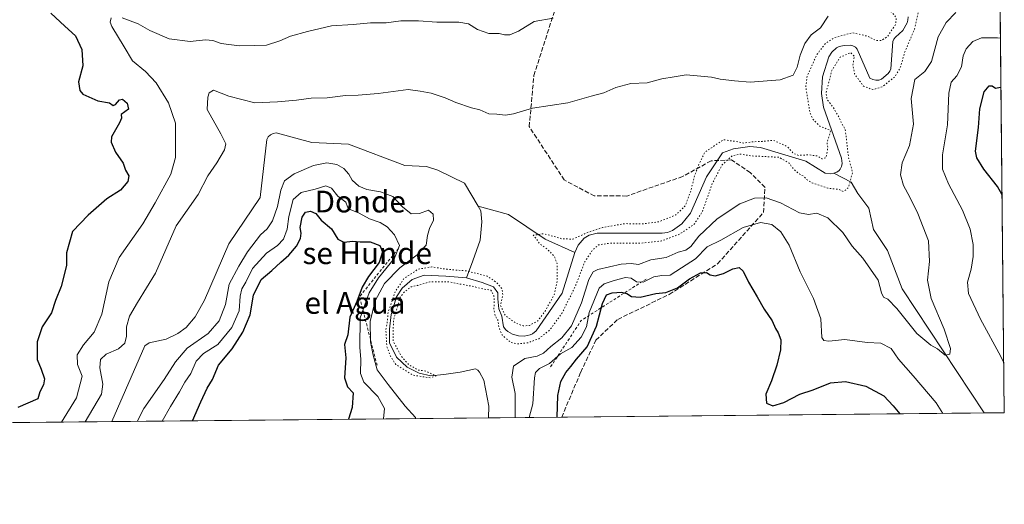
# Model space of a CAD drawing. Units: metres. Extents: x 566381 to 569826, y 4742626 to 4744979.
# Drawn here: x 569447 to 569809, y 4742632 to 4742810 of the extents above; entities that cross this region are included whole.
import ezdxf
from ezdxf.enums import TextEntityAlignment as Align

# ---------------------------------------------------------------- set-up
doc = ezdxf.new("R2010")
doc.units = ezdxf.units.M
doc.header["$MEASUREMENT"] = 0
for name, pattern in [('DGN Style 2', [1.6480167562047852, 0.988810053722871, -0.6592067024819142]), ('DGN Style 3', [2.307223458686699, 1.648016756204785, -0.6592067024819142]), ('DGN Style 5', [1.1536117293433497, 0.4944050268614355, -0.6592067024819142])]:
    doc.linetypes.add(name, pattern=pattern)
for name, color, linetype, lineweight in [('Arbolado forestal CxS', 92, 'Continuous', 0), ('Comarca CxS', 21, 'Continuous', 0), ('Comunidad Autónoma CxS', 142, 'Continuous', 0), ('Corriente natural lineal', 142, 'Continuous', 13), ('Curva de nivel maestra', 30, 'Continuous', 30), ('Curva de nivel normal', 30, 'Continuous', 0), ('Curva de nivel normal depresión', 30, 'DGN Style 5', 0), ('Escarpado lineal', 30, 'DGN Style 2', 0), ('Espacio natural protegido CxS', 121, 'Continuous', 0), ('Municipio CxS', 4, 'Continuous', 0), ('Provincia CxS', 1, 'Continuous', 0), ('Senda', 7, 'DGN Style 3', 0), ('Texto cartográfico', 7, 'Continuous', 0)]:
    doc.layers.add(name, color=color, linetype=linetype, lineweight=lineweight)
doc.styles.add('Style-Arial', font='txt')

# ---------------------------------------------------------------- blocks, each defined once
blk = doc.blocks.new('*U10')
at = {"layer": 'Arbolado forestal CxS', "color": 92, "linetype": 'Continuous', "lineweight": 0}
blk.add_polyline3d([(569806.6290999996, 4742903.432, 844.1540999999999), (569809.04, 4742665.890000001, 843.325800000006), (569153.3602999998, 4742659.411, 850.8806000000042)], dxfattribs=at)

msp = doc.modelspace()

# ---------------------------------------------------------------- linework, layer by layer
at = {"layer": 'Arbolado forestal CxS', "color": 92, "linetype": 'Continuous', "lineweight": 0, "extrusion": (3.538808339744862e-05, -0.00348658339550555, 0.9999939212234792), "elevation": -15672.21501906548, "flags": 128}
msp.add_lwpolyline([(569806.598770029, 4742877.617338636), (569809.0097993399, 4742640.073994812)], dxfattribs=at)
at = {"layer": 'Arbolado forestal CxS', "color": 92, "linetype": 'Continuous', "lineweight": 0, "extrusion": (0.04004808263590463, 0.0003957300584289576, 0.9991976753750526), "elevation": 25520.51160912303, "flags": 128}
msp.add_lwpolyline([(4736804.145244172, -615786.4673700264), (4736804.145244172, -615458.9770421395)], dxfattribs=at)
at = {"layer": 'Arbolado forestal CxS', "color": 92, "linetype": 'Continuous', "lineweight": 0, "extrusion": (0.01400162542019136, 0.0001383616511822598, 0.9999019628651832), "elevation": 9467.538754231045, "flags": 128}
msp.add_lwpolyline([(569551.6588340548, 4742662.749552346), (569413.0170406837, 4742661.379652334)], dxfattribs=at)
at = {"layer": 'Arbolado forestal CxS', "color": 92, "linetype": 'Continuous', "lineweight": 0, "extrusion": (-0.470361877913052, -0.004648569911408913, 0.8824613841998336), "elevation": -289236.1801922153, "flags": 128}
msp.add_lwpolyline([(-4736803.164335002, 544426.4021782367), (-4736803.164335002, 544395.9007706009)], dxfattribs=at)
at = {"layer": 'Arbolado forestal CxS', "color": 92, "linetype": 'Continuous', "lineweight": 0, "extrusion": (0.05225951499715323, 0.0005163727906102415, 0.9986334044339812), "elevation": 33067.42124500895, "flags": 128}
msp.add_lwpolyline([(4736804.416533313, -615746.7352775867), (4736804.416533313, -615591.0640496055)], dxfattribs=at)
at = {"layer": 'Arbolado forestal CxS', "color": 92, "linetype": 'Continuous', "lineweight": 0, "extrusion": (-0.1701823525225201, -0.001682696830405405, 0.9854111504449692), "elevation": -104120.8891297957, "flags": 128}
msp.add_lwpolyline([(-4736800.299493862, 607819.5131741985), (-4736800.299493862, 607811.9281521137)], dxfattribs=at)
at = {"layer": 'Comarca CxS', "color": 21, "linetype": 'Continuous', "lineweight": 0}
msp.add_3dface([(569809.0400005295, 4742665.889982532), (566403.6500005051, 4742632.239982532), (566381.3100005045, 4744945.689982507), (569785.5600005289, 4744979.309982508)], dxfattribs=at)
at = {"layer": 'Comunidad Autónoma CxS', "color": 142, "linetype": 'Continuous', "lineweight": 0}
msp.add_3dface([(569809.0400005295, 4742665.889982532), (566403.6500005051, 4742632.239982532), (566381.3100005045, 4744945.689982507), (569785.5600005289, 4744979.309982508)], dxfattribs=at)
at = {"layer": 'Corriente natural lineal', "color": 142, "linetype": 'Continuous', "lineweight": 13}
for points in [[(569746.3300999999, 4742753.970100001, 834.1362999999984), (569747.3601000002, 4742754.370100001, 834.1008000000003), (569748.2301000003, 4742755.0101, 834.2369999999937), (569748.6700999998, 4742755.540100001, 834.3366999999998), (569749.1401000004, 4742756.5101, 834.4781999999979), (569749.3400999998, 4742757.520099999, 834.591499999995), (569749.1401000004, 4742759.5701, 834.6937999999938), (569742.5401, 4742778.340100001, 834.0868000000046), (569741.7301000003, 4742783.3101, 834.5966000000044), (569742.0601000004, 4742789.390100001, 834.4470000000001), (569744.5000999998, 4742796.7501, 834.6981999999989), (569745.6001000004, 4742798.450099999, 835.0335000000051), (569747.2901, 4742800.050100001, 835.2639999999956), (569748.2001, 4742800.530099999, 835.3571999999986), (569750.0701000001, 4742801.0101, 835.4480999999942), (569752.2600999996, 4742801.050100001, 835.3901999999945), (569753.2901, 4742800.8101, 835.2847000000039), (569754.2200999996, 4742800.3301, 835.1278000000021), (569754.9301000005, 4742799.640100001, 834.9391999999935), (569759.6001000004, 4742788.890100001, 834.246499999994), (569760.5900999998, 4742788.4001, 834.1540999999997), (569761.7200999996, 4742788.190099999, 834.0124000000069), (569762.8601000002, 4742788.2501, 833.9625999999989), (569763.8400999998, 4742788.600099999, 834.0997000000062), (569766.3000999996, 4742790.630100001, 834.2225999999937), (569766.8800999997, 4742791.4801, 834.1616000000067), (569767.2500999998, 4742792.420100001, 834.0503000000026), (569767.9700999996, 4742802.4101, 834.9983999999968), (569768.3201000001, 4742803.290100001, 835.0200000000042), (569768.9700999996, 4742804.020099999, 834.9804000000004), (569771.7401000002, 4742806.5101, 834.5500999999931), (569773.2500999998, 4742809.3101, 834.4615000000049), (569773.5601000004, 4742810.2501, 834.5090999999958), (569773.6601, 4742811.470100001, 834.5089000000008)], [(569480.5719, 4742662.644300001, 837.764599999995), (569492.6501000002, 4742690.5701, 837.2302000000054), (569494.2701000003, 4742691.5701, 837.0390999999945), (569500.4901000002, 4742692.950099999, 836.4219000000013), (569504.7801000001, 4742695.0801, 836.600099999996), (569507.9001000002, 4742697.3101, 836.4486999999937), (569511.2200999996, 4742701.170100001, 836.5268000000069), (569514.6501000002, 4742707.2501, 836.403999999995), (569523.6300999997, 4742727.9801, 836.3264000000055), (569535.1601, 4742745.0001, 836.3273000000045), (569537.6201, 4742766.4301, 836.137600000002), (569538.0900999998, 4742767.3301, 836.1851000000024), (569538.8901000004, 4742768.050100001, 836.3291000000027), (569539.9001000002, 4742768.540100001, 836.4544000000024), (569540.9700999996, 4742768.790100001, 836.5249000000041), (569554.1201, 4742765.2301, 836.0445000000037), (569567.6201, 4742764.690099999, 836.0656000000017), (569588.3501000004, 4742756.840100001, 835.7819000000018), (569596.3501000004, 4742756.5101, 835.8717999999935), (569600.5800999999, 4742755.120100001, 836.0166999999929), (569610.3000999996, 4742750.380100001, 835.6374000000069), (569615.3201000001, 4742741.860099999, 835.7014000000055)], [(569650.9001000002, 4742724.880100001, 834.8503999999957), (569652.2200999996, 4742727.540100001, 834.9572000000044), (569654.3901000004, 4742730.100099999, 835.0831999999937), (569656.2001, 4742731.2501, 835.1205000000047), (569659.1201, 4742731.920100001, 835.1181000000071), (569683.1201, 4742731.950099999, 834.8686000000016), (569685.0800999999, 4742732.210100001, 834.8117000000058), (569686.9501, 4742732.9301, 834.7638000000007), (569690.3300999999, 4742735.380100001, 834.9910999999993), (569693.5401, 4742739.350099999, 834.949299999993), (569699.4101, 4742752.710100001, 834.7618999999977), (569705.2901, 4742761.470100001, 834.8301999999967), (569709.3101000004, 4742762.940099999, 835.0668000000006), (569715.3501000004, 4742763.860099999, 835.3252999999969), (569719.3201000001, 4742763.450099999, 835.0043000000006), (569736.0201000003, 4742758.420100001, 834.975099999996), (569743.0701000001, 4742754.0001, 834.3790000000009), (569745.2301000003, 4742753.790100001, 834.2013000000007), (569746.3300999999, 4742753.970100001, 834.1362999999984)], [(569801.5661000004, 4742665.816099999, 842.0348999999987), (569771.4700999996, 4742711.420100001, 838.7385000000068), (569766.0100999996, 4742725.530099999, 837.626900000003), (569760.8400999998, 4742733.300100001, 836.7890000000043), (569759.1201, 4742741.170100001, 836.4548999999971), (569755.1201, 4742746.520099999, 835.6091000000015), (569752.7001, 4742750.7301, 834.7611000000034), (569746.3300999999, 4742753.970100001, 834.1362999999984)], [(569615.3201000001, 4742741.860099999, 835.7014000000055), (569616.3201000001, 4742740.170100001, 835.7685999999959), (569616.7401000002, 4742736.1601, 836.0445999999939), (569616.0701000001, 4742729.370100001, 836.2375999999931), (569613.4600999998, 4742721.770099999, 836.1665000000066), (569611.0500999996, 4742715.4801, 835.359700000001)], [(569615.3201000001, 4742741.860099999, 835.7014000000055), (569626.5500999996, 4742738.850099999, 835.9465000000056), (569640.0701000001, 4742729.710100001, 835.2749000000041), (569650.9001000002, 4742724.880100001, 834.8503999999957)], [(569611.0500999996, 4742715.4801, 835.359700000001), (569616.8701, 4742713.790100001, 835.2504000000046), (569621.0251000002, 4742712.2598, 835.3690999999964), (569622.6125999996, 4742710.0373, 835.4297999999981), (569622.6125999996, 4742707.8148, 835.410799999998), (569622.9304999998, 4742704.167199999, 835.3515999999945), (569624.0701000001, 4742701.4101, 835.4149000000034), (569624.7401000002, 4742697.470100001, 835.4011000000029), (569625.5000999998, 4742696.4301, 835.4103000000032), (569626.2701000003, 4742695.7301, 835.3628000000026), (569628.0500999996, 4742694.7501, 835.2289000000019), (569630.1700999998, 4742694.190099999, 835.1817000000011), (569632.3300999999, 4742694.110099999, 835.0975000000036), (569634.4700999996, 4742694.520099999, 835.1490999999951), (569635.4200999998, 4742694.950099999, 835.1628000000055), (569636.6801000005, 4742696.050100001, 835.1361000000034), (569646.3300999999, 4742709.920100001, 835.0568000000059), (569650.9001000002, 4742724.880100001, 834.8503999999957)], [(569619.2001, 4742664.0141, 835.8231999999989), (569619.2401000002, 4742668.380100001, 835.7725999999967), (569617.4101, 4742677.920100001, 835.3537999999971), (569615.9200999998, 4742680.8301, 835.8859999999986), (569615.2301000003, 4742681.5701, 835.9833000000073), (569614.4200999998, 4742682.110099999, 836.029999999999), (569608.6955000004, 4742680.880200001, 835.8923999999971), (569602.7688999996, 4742679.9277, 835.6955000000017), (569598.0062999995, 4742679.5043, 835.4768999999943), (569593.6672, 4742680.456800001, 835.4514999999956), (569589.2221999997, 4742682.679400001, 835.2651000000043), (569585.3063000003, 4742686.383500001, 835.695200000002), (569582.7663000004, 4742691.675200001, 835.803), (569582.7663000004, 4742696.6494, 835.7286000000023), (569583.2955, 4742702.046900001, 835.8968000000023), (569585.3063000003, 4742708.502699999, 836.1263000000035), (569587.4230000004, 4742711.6777, 835.5053000000045), (569591.0213000001, 4742714.852700001, 835.9812999999995), (569595.4663000006, 4742716.440300001, 835.5742000000029), (569603.5071, 4742716.0909, 835.6206999999995), (569611.0500999996, 4742715.4801, 835.359700000001)]]:
    msp.add_polyline3d(points, dxfattribs=at)
at = {"layer": 'Curva de nivel maestra', "color": 30, "linetype": 'Continuous', "lineweight": 30, "elevation": 850, "flags": 128}
for points in [[(569458.0599999996, 4742812.8101), (569463.2800000003, 4742808.040100001), (569467.0999999996, 4742804.520099999), (569469.5099999999, 4742799.460100001), (569469.9000000004, 4742793.440099999), (569468.2800000003, 4742787.630100001), (569468.7699999996, 4742784.390100001), (569469.8399999999, 4742783.0701), (569475.3399999999, 4742780.620100001), (569479.7100000001, 4742779.920100001), (569480.9699999997, 4742778.950099999), (569481.8600000005, 4742779.2401), (569483.3399999999, 4742780.9901), (569484.4500000002, 4742781.1801), (569486.1399999997, 4742779.800100001), (569486.6399999997, 4742777.520099999), (569483.9500000002, 4742775.530099999), (569484.0800000001, 4742774.190099999), (569483.4100000003, 4742772.530099999), (569480.3899999997, 4742767.420100001), (569480.3399999999, 4742765.4301), (569481.8399999999, 4742761.7501), (569484.6900000004, 4742757.690099999), (569485.5999999996, 4742755.0801), (569486.7599999999, 4742752.9801), (569486.4100000003, 4742750.9901), (569483.6799999997, 4742747.7601), (569478.7400000002, 4742744.550100001), (569471.8700000001, 4742738.600099999), (569466.0599999996, 4742732.5601), (569463.8399999999, 4742724.7601), (569463.8799999999, 4742720.100099999), (569461.9199999999, 4742712.390100001), (569459.7800000003, 4742707.170100001), (569458.2999999998, 4742702.600099999), (569454.9299999997, 4742697.5001), (569453.0199999996, 4742691.9901), (569453.0199999996, 4742685.440099999), (569454.5199999996, 4742681.950099999), (569455.7800000003, 4742678.360099999), (569455.4100000003, 4742676.1501), (569454.0199999996, 4742673.620100001), (569453.2599999999, 4742671.030099999), (569445.9600000001, 4742667.8201)], [(569808.2259000001, 4742746.1019), (569806.5800000001, 4742749.090100001), (569801.5199999996, 4742755.420100001), (569798.9400000004, 4742759.620100001), (569798.4000000004, 4742762.090100001), (569799.5199999996, 4742770.7501), (569800, 4742777.670100001), (569801.6100000005, 4742783.9101), (569803.4400000004, 4742786.100099999), (569804.5700000003, 4742786.100099999), (569805.7699999996, 4742785.3201), (569807.6200000001, 4742785.6501), (569807.8245999999, 4742785.642200001)], [(569510.2074999996, 4742662.9373), (569513.2599999999, 4742669.890100001), (569515.6100000005, 4742674.9901), (569517.5800000001, 4742678.090100001), (569519.8200000003, 4742683.4301), (569524.7599999999, 4742689.4301), (569528.7999999998, 4742695.4801), (569531.5, 4742701.960100001), (569532.6799999997, 4742709.1501), (569535.4900000002, 4742714.880100001), (569539.4400000004, 4742718.2301), (569542.7100000001, 4742721.2301), (569545.6900000004, 4742723.8201), (569548.5099999999, 4742727.210100001), (569550.0199999996, 4742729.940099999), (569550.1799999997, 4742731.970100001), (569549.8600000005, 4742734.020099999), (569550.5599999996, 4742737.770099999), (569551.8099999996, 4742739.700099999), (569553.6799999997, 4742740.040100001), (569555.6399999997, 4742739.210100001), (569557.6200000001, 4742736.720100001), (569561.4400000004, 4742733.4801), (569563.7199999997, 4742729.7601), (569565.9800000004, 4742728.670100001), (569569.2699999996, 4742729.050100001), (569571.9800000004, 4742728.780099999), (569575.6699999999, 4742728.7501), (569579.1600000003, 4742727.420100001), (569580.1600000003, 4742725.120100001), (569578.9400000004, 4742721.140100001), (569574.9800000004, 4742715.960100001), (569572.7300000004, 4742712.050100001), (569570.6500000004, 4742706.770099999), (569568.1699999999, 4742701.0101), (569567.4500000002, 4742694.600099999), (569566.1399999997, 4742691.050100001), (569566.6100000005, 4742686.0801), (569566.2199999997, 4742678.780099999), (569567.2199999997, 4742675.460100001), (569569.3700000001, 4742673.270099999), (569568.9500000002, 4742667.870100001), (569567.7008999996, 4742663.5054)], [(569644.4373000005, 4742664.263699999), (569644.7000000002, 4742672.2601), (569645.8600000005, 4742677.340100001), (569647.6500000004, 4742680.690099999), (569649.54, 4742682.9101), (569651.5599999996, 4742685.6601), (569655.4600000001, 4742690.1601), (569658.9600000001, 4742697.780099999), (569661.1500000004, 4742706.100099999), (569662.5499999998, 4742709.220100001), (569664.7300000004, 4742710.0601), (569668.1399999997, 4742710.2601), (569670.1200000001, 4742709.7501), (569671.8200000003, 4742708.600099999), (569675.0099999999, 4742708.420100001), (569680.79, 4742709.710100001), (569684.4100000003, 4742710.110099999), (569688.7800000003, 4742711.8201), (569693.1799999997, 4742715.1601), (569697.2199999997, 4742717.360099999), (569699.4699999997, 4742717.420100001), (569700.75, 4742716.5701), (569702.5899999999, 4742716.290100001), (569705.7000000002, 4742717.120100001), (569709.0899999999, 4742718.8201), (569711.4400000004, 4742719.370100001), (569712.8700000001, 4742718.030099999), (569714.8200000003, 4742713.950099999), (569718.0499999998, 4742708.5001), (569720.6100000005, 4742703.9901), (569723.5800000001, 4742699.720100001), (569724.8200000003, 4742696.870100001), (569725.8399999999, 4742695.3101), (569726.8200000003, 4742692.7401), (569726.6500000004, 4742689.0001), (569725.3200000003, 4742683.4301), (569723.3600000005, 4742677.630100001), (569721.2800000003, 4742672.780099999), (569721.4800000004, 4742669.420100001), (569723.8099999996, 4742668.5001), (569727.8300000001, 4742669.640100001), (569733.8300000001, 4742672.7601), (569738.6500000004, 4742674.3201), (569745.0499999998, 4742676.860099999), (569750.6200000001, 4742677.4301), (569758.0599999996, 4742675.6501), (569764.7199999997, 4742672.1801), (569768.1900000004, 4742668.450099999), (569770.5853000004, 4742665.510199999)], [(569644.4373000005, 4742664.263499999), (569644.4373000005, 4742664.263699999)]]:
    msp.add_lwpolyline(points, dxfattribs=at)
at = {"layer": 'Curva de nivel normal', "color": 30, "linetype": 'Continuous', "lineweight": 0, "flags": 128}
for points, elevation in [([(569461.9623999996, 4742662.4605), (569467.5599999996, 4742671.42), (569469.6500000004, 4742679.41), (569467.9199999999, 4742683.59), (569467.7400000002, 4742687.210000001), (569470.1100000005, 4742690.91), (569474.0800000001, 4742695.480000001), (569476.8300000001, 4742702.140000001), (569479.4800000004, 4742714), (569483.2400000002, 4742723.02), (569491.9400000004, 4742735.41), (569496.4600000001, 4742743.060000001), (569502.2599999999, 4742753.640000001), (569504, 4742759.74), (569503.9400000004, 4742765.600000001), (569503.9199999999, 4742772.34), (569501.4000000004, 4742779.82), (569496.8300000001, 4742787.25), (569492.9600000001, 4742791.380000001), (569488.1799999997, 4742795.27), (569485.04, 4742800.460000001), (569480.5800000001, 4742807.99), (569479.9000000004, 4742809.59), (569480.3399999999, 4742811.09)], 845), ([(569470.6858999999, 4742662.546700001), (569476.7599999999, 4742672.77), (569477.2000000002, 4742676.439999999), (569476.0800000001, 4742682.430000001), (569476.3899999997, 4742685.439999999), (569478.4299999997, 4742687.430000001), (569482.9699999997, 4742689.369999999), (569485.29, 4742691.5), (569485.9800000004, 4742694.100000001), (569485.9500000002, 4742697.52), (569487.0199999996, 4742701.430000001), (569489.9400000004, 4742706.430000001), (569496.6100000005, 4742717.24), (569504.1799999997, 4742734.59), (569512.3300000001, 4742746.16), (569515.8799999999, 4742752.980000001), (569519.1200000001, 4742757.75), (569522.0099999999, 4742762.600000001), (569522.5300000003, 4742764.810000001), (569520.6600000003, 4742768.439999999), (569515.6500000004, 4742777.4), (569515.8099999996, 4742781.92), (569516.3099999996, 4742783.529999999), (569517.9299999997, 4742784.52), (569523.6500000004, 4742782.380000001), (569533.1600000003, 4742779.869999999), (569541.5499999998, 4742780.230000001), (569548.5499999998, 4742780.859999999), (569553.8700000001, 4742781.539999999), (569559.8499999996, 4742781.67), (569566.5, 4742782.59), (569571.2400000002, 4742782.67), (569578.54, 4742783.300000001), (569589.5800000001, 4742784.779999999), (569593.9800000004, 4742784.199999999), (569598.0199999996, 4742783.480000001), (569603.2599999999, 4742781.76), (569607.1600000003, 4742779.939999999), (569612.8899999997, 4742778.039999999), (569616, 4742777.26), (569619.3099999996, 4742775.789999999), (569622.2800000003, 4742775.689999999), (569625.4000000004, 4742775.4), (569628.3200000003, 4742775.859999999), (569635.3200000003, 4742777.970000001), (569648.3200000003, 4742779.880000001), (569656.9800000004, 4742782.289999999), (569661.6699999999, 4742783.59), (569666.0800000001, 4742785.51), (569671.5899999999, 4742786.930000001), (569677.5499999998, 4742787.220000001), (569683.0300000003, 4742788.680000001), (569687.5700000003, 4742789.430000001), (569691.9699999997, 4742790.17), (569697.3099999996, 4742789.65), (569701.3099999996, 4742789.27), (569704.4100000003, 4742788.560000001), (569709.7300000004, 4742787.960000001), (569715.54, 4742787.430000001), (569726.5, 4742788.310000001), (569731.3200000003, 4742790.09), (569732.8499999996, 4742793.050000001), (569733.8799999999, 4742797.41), (569735.6399999997, 4742801.75), (569737.9800000004, 4742804.82), (569741.3799999999, 4742807.4), (569744.2100000001, 4742811.699999999)], 840), ([(569484.3600000005, 4742811.119999999), (569490.2800000003, 4742808.930000001), (569494.5599999996, 4742806.470000001), (569501.6699999999, 4742803.41), (569509.3399999999, 4742802.4), (569515, 4742803.02), (569517.7000000002, 4742802.810000001), (569520.7999999998, 4742801.689999999), (569527.3600000005, 4742800.869999999), (569533.2100000001, 4742800.980000001), (569537.4199999999, 4742801.130000001), (569542.3899999997, 4742802.66), (569546.2599999999, 4742804.42), (569552.5499999998, 4742806.050000001), (569561.3799999999, 4742808.210000001), (569569.3600000005, 4742808.680000001), (569575.7699999996, 4742809.279999999), (569581.4900000002, 4742809.24), (569586.8499999996, 4742810), (569593.4199999999, 4742810.08), (569600.2000000002, 4742809.49), (569608.29, 4742809.57), (569611.8600000005, 4742808.880000001), (569615.0800000001, 4742806.82), (569619.2400000002, 4742805.380000001), (569623.1399999997, 4742805.359999999), (569625.0899999999, 4742804.890000001), (569627.0700000003, 4742804.859999999), (569630.2000000002, 4742806.24), (569635.9800000004, 4742809.76), (569642.9800000004, 4742811)], 845), ([(569791.1600000003, 4742813.08), (569787.5800000001, 4742809.42), (569784.75, 4742804.09), (569782.2000000002, 4742795.09), (569779.7800000003, 4742791.390000001), (569776.0700000003, 4742788.41), (569774.7999999998, 4742781.480000001), (569775.5899999999, 4742771.980000001), (569774.0899999999, 4742764.220000001), (569771.5, 4742757.869999999), (569770.8899999997, 4742753.42), (569771.8799999999, 4742749.49), (569774.2400000002, 4742745.199999999), (569777.1600000003, 4742739.16), (569781.0999999996, 4742729.100000001), (569781.4699999997, 4742721.57), (569780.7800000003, 4742714.66), (569782.0999999996, 4742707.92), (569786.9199999999, 4742696.66), (569789.2199999997, 4742689.550000001), (569788.9699999997, 4742687.439999999), (569787.3099999996, 4742687.119999999), (569784.5, 4742689.449999999), (569781.9800000004, 4742690.779999999), (569776.8899999997, 4742695.050000001), (569769.4800000004, 4742704.279999999), (569766.1500000004, 4742707.619999999), (569764.5899999999, 4742708.380000001), (569763.8700000001, 4742709.949999999), (569762.5899999999, 4742714.710000001), (569756.9199999999, 4742722.720000001), (569753.0599999996, 4742727.189999999), (569749.5599999996, 4742732.199999999), (569744.1100000005, 4742737.600000001), (569740.0599999996, 4742739.359999999), (569737.0099999999, 4742738.810000001), (569733.6799999997, 4742739.480000001), (569726.6900000004, 4742743.16), (569721.4299999997, 4742744.890000001), (569717.1200000001, 4742744.789999999), (569711.6399999997, 4742742.699999999), (569703.3799999999, 4742737.24), (569696.54, 4742730.9), (569693.6900000004, 4742727.07), (569691.7599999999, 4742725.640000001), (569688.9400000004, 4742724.949999999), (569684.5300000003, 4742723.050000001), (569678.9900000002, 4742722.119999999), (569674.3600000005, 4742720.4), (569671.6900000004, 4742720.730000001), (569667.9699999997, 4742720.539999999), (569659.4199999999, 4742718.529999999), (569657.7300000004, 4742717.689999999), (569656.1100000005, 4742714.9), (569653.4199999999, 4742706.380000001), (569649.7800000003, 4742697.850000001), (569646.1600000003, 4742693.470000001), (569642.0700000003, 4742690.32), (569639.4800000004, 4742687.779999999), (569637.0999999996, 4742686.75), (569632.6100000005, 4742685.880000001), (569628.4100000003, 4742683.07), (569627.7400000002, 4742679.050000001), (569628.9900000002, 4742672.939999999), (569628.9518999998, 4742664.1106)], 840), ([(569807.6420999998, 4742803.625600001), (569806.5700000003, 4742803.810000001), (569800.6200000001, 4742803.779999999), (569797.4699999997, 4742802.449999999), (569795.0599999996, 4742799.680000001), (569793.9199999999, 4742797.109999999), (569793.3200000003, 4742793.109999999), (569791.5599999996, 4742789.82), (569789.5, 4742787.460000001), (569788.6200000001, 4742783.42), (569788.0999999996, 4742771.76), (569786.25, 4742760.789999999), (569786.3300000001, 4742755.430000001), (569788.5199999996, 4742750.100000001), (569793.6200000001, 4742740.430000001), (569796.4500000002, 4742733.430000001), (569797.5499999998, 4742727.76), (569797.5300000003, 4742723.34), (569796.8300000001, 4742718.720000001), (569795.4600000001, 4742713.92), (569795.8600000005, 4742709.779999999), (569800.2599999999, 4742700.350000001), (569807.8200000003, 4742686.57), (569808.8539000005, 4742684.2304)], 845), ([(569592.3558999998, 4742663.749), (569592.3099999996, 4742664.17), (569588.4900000002, 4742668.27), (569582.2199999997, 4742676.289999999), (569578.1399999997, 4742681.699999999), (569576.7599999999, 4742687.060000001), (569575.6900000004, 4742692.01), (569575.5800000001, 4742699.41), (569577.5, 4742707.100000001), (569580.9100000003, 4742713.430000001), (569586.5199999996, 4742719.220000001), (569592.9299999997, 4742723.930000001), (569596.2100000001, 4742727.560000001), (569596.75, 4742731.100000001), (569597.4199999999, 4742733.710000001), (569598.9000000004, 4742736.76), (569598.7699999996, 4742738.880000001), (569597.0999999996, 4742740.439999999), (569593.8300000001, 4742739.15), (569590.7699999996, 4742739.109999999), (569587.5599999996, 4742741.67), (569583.9699999997, 4742745.380000001), (569579.4100000003, 4742747.189999999), (569574.3300000001, 4742748.039999999), (569571.4900000002, 4742749.17), (569569.0199999996, 4742751.380000001), (569567.75, 4742753.680000001), (569565.9800000004, 4742755.74), (569563.3799999999, 4742757.220000001), (569559.6500000004, 4742757.76), (569554.8200000003, 4742756.82), (569547.7000000002, 4742753.75), (569544.0499999998, 4742751.25), (569542.6799999997, 4742747.75), (569541.54, 4742741.699999999), (569539.7199999997, 4742736.52), (569537.7300000004, 4742733.539999999), (569535.2199999997, 4742731.359999999), (569530.4100000003, 4742725.130000001), (569527.3300000001, 4742719.84), (569523.7599999999, 4742713.199999999), (569522.3399999999, 4742705.76), (569520, 4742699.76), (569516, 4742695.100000001), (569508.2999999998, 4742689.619999999), (569503.9299999997, 4742684.640000001), (569499.7599999999, 4742678.15), (569492.2999999998, 4742667.439999999), (569489.8282000005, 4742662.7358)], 840), ([(569580.5526999999, 4742663.632300001), (569580.9000000004, 4742667.52), (569578.4600000001, 4742671.859999999), (569573.3399999999, 4742677.140000001), (569572.0099999999, 4742680.33), (569572.2300000004, 4742685.66), (569571.79, 4742689.9), (569571.9500000002, 4742700.76), (569575.2000000002, 4742709.960000001), (569578.6600000003, 4742715.57), (569584.5700000003, 4742722.74), (569586.4699999997, 4742727.460000001), (569584.5599999996, 4742731.300000001), (569581.8200000003, 4742734.300000001), (569579.2699999996, 4742735.890000001), (569575.4199999999, 4742737.27), (569571.5899999999, 4742739.24), (569568.2300000004, 4742740.609999999), (569567.2400000002, 4742741.640000001), (569566.6699999999, 4742743.380000001), (569563.6900000004, 4742745.5), (569561.4100000003, 4742748.550000001), (569559.2800000003, 4742749.32), (569555.3300000001, 4742748.08), (569550.2300000004, 4742746.930000001), (569547.2300000004, 4742744.369999999), (569545.6699999999, 4742738.100000001), (569545.04, 4742733.430000001), (569543.7199999997, 4742729.76), (569541.4500000002, 4742727.430000001), (569537.4299999997, 4742724.65), (569532.3600000005, 4742718.970000001), (569529.8200000003, 4742713.980000001), (569528.4000000004, 4742711.430000001), (569527.7800000003, 4742708.76), (569527.3399999999, 4742703.430000001), (569524.7000000002, 4742697.24), (569519.5800000001, 4742691.050000001), (569514.2999999998, 4742687.680000001), (569511.5099999999, 4742684.84), (569509.5599999996, 4742680.289999999), (569507.4000000004, 4742677.199999999), (569505.4000000004, 4742673.619999999), (569502.0800000001, 4742668.15), (569499.1129000001, 4742662.827600001)], 845), ([(569786.3717999998, 4742665.666099999), (569784, 4742669.600000001), (569775.5300000003, 4742679.439999999), (569770.1200000001, 4742685.600000001), (569767.3399999999, 4742689.539999999), (569763.6200000001, 4742691.52), (569758.5700000003, 4742691.779999999), (569750.2800000003, 4742692.800000001), (569744.4400000004, 4742692.26), (569742.5599999996, 4742692.430000001), (569741.8499999996, 4742693.57), (569741.5599999996, 4742700.439999999), (569738.75, 4742707.859999999), (569733.9199999999, 4742717.699999999), (569729.8399999999, 4742727.550000001), (569726.7800000003, 4742732.470000001), (569723.5199999996, 4742735.08), (569719.3099999996, 4742735.810000001), (569712.9699999997, 4742734.01), (569704.6399999997, 4742729.4), (569699.6399999997, 4742726.869999999), (569695.3600000005, 4742722.539999999), (569690.2199999997, 4742719.24), (569686.0599999996, 4742716.460000001), (569682.9400000004, 4742716.4), (569680.0700000003, 4742715.859999999), (569676.0800000001, 4742713.939999999), (569673.6299999999, 4742714.050000001), (569671.7100000001, 4742715.350000001), (569669.5899999999, 4742715.58), (569665.3799999999, 4742714.550000001), (569661.7199999997, 4742713.350000001), (569659.9400000004, 4742711.74), (569656.1799999997, 4742702.789999999), (569655.2400000002, 4742697.449999999), (569653.3300000001, 4742693.67), (569649.79, 4742689.930000001), (569645.6799999997, 4742687.539999999), (569641.6500000004, 4742684.060000001), (569637.9800000004, 4742682.210000001), (569636.4500000002, 4742680.65), (569636.0499999998, 4742678.800000001), (569635.54, 4742669.199999999), (569634.0977999996, 4742664.161400001)], 845)]:
    msp.add_lwpolyline(points, dxfattribs=dict(at, elevation=elevation))
at = {"layer": 'Curva de nivel normal depresión', "color": 30, "linetype": 'DGN Style 5', "lineweight": 0, "elevation": 835, "flags": 128}
msp.add_lwpolyline([(569791.7000000002, 4743013.470000001), (569786.1100000005, 4743009.980000001), (569783.6299999999, 4743008.67), (569781.4800000004, 4743008.980000001), (569778.9100000003, 4743010.220000001), (569776.5300000003, 4743010.619999999), (569772.7800000003, 4743010.119999999), (569769.9600000001, 4743008.680000001), (569769.6500000004, 4743005.65), (569773.3899999997, 4743000.480000001), (569778.3200000003, 4742999.74), (569783.1100000005, 4742999.199999999), (569785.3399999999, 4742997.119999999), (569787.2199999997, 4742995.640000001), (569787.4600000001, 4742994.789999999), (569785.6200000001, 4742992.640000001), (569779.7999999998, 4742988.33), (569774.2999999998, 4742987.32), (569771.1900000004, 4742986.02), (569766.8499999996, 4742981.630000001), (569762.3799999999, 4742977.060000001), (569759.7999999998, 4742970.720000001), (569754.8099999996, 4742962.390000001), (569754.3799999999, 4742957.789999999), (569755.7400000002, 4742955.99), (569757.9600000001, 4742955.83), (569761.1699999999, 4742957.289999999), (569762.3200000003, 4742956.76), (569762.4699999997, 4742955.65), (569761.5199999996, 4742950.08), (569759.6500000004, 4742946), (569757.9800000004, 4742940.49), (569756.7400000002, 4742930.82), (569754.2999999998, 4742920.67), (569754.2400000002, 4742915.640000001), (569756.2000000002, 4742912.859999999), (569760.6200000001, 4742910.680000001), (569765.4600000001, 4742909.59), (569769.0099999999, 4742908.130000001), (569769.7000000002, 4742905.630000001), (569769.2199999997, 4742902.99), (569769.9299999997, 4742900.730000001), (569771.0800000001, 4742895.76), (569771.0599999996, 4742891.4), (569771.0099999999, 4742886.57), (569769.0999999996, 4742879.210000001), (569768.5800000001, 4742874.07), (569769.4000000004, 4742869.710000001), (569770.9500000002, 4742866.66), (569773.9000000004, 4742864.869999999), (569777.5199999996, 4742863.850000001), (569778.9400000004, 4742862.720000001), (569780.0199999996, 4742861.800000001), (569780.4600000001, 4742860.16), (569779.7100000001, 4742856.91), (569777.79, 4742852.08), (569777.2599999999, 4742849.08), (569775.7699999996, 4742845.74), (569775.3099999996, 4742843.41), (569774.6900000004, 4742841.480000001), (569770.3200000003, 4742840.42), (569766.3399999999, 4742841.300000001), (569763.7100000001, 4742840.380000001), (569761.4100000003, 4742837.300000001), (569759.0999999996, 4742830.02), (569759.6900000004, 4742822.430000001), (569762.2999999998, 4742818.07), (569768.3099999996, 4742812.42), (569769.2800000003, 4742811.060000001), (569769.0199999996, 4742808.730000001), (569766.0800000001, 4742804.27), (569763.6600000003, 4742802.74), (569761.6299999999, 4742802.869999999), (569758.9600000001, 4742804.289999999), (569753.2300000004, 4742805.689999999), (569746.3600000005, 4742803.779999999), (569743.2100000001, 4742801.710000001), (569740.0099999999, 4742797.58), (569738.1699999999, 4742793.42), (569736.4699999997, 4742789.75), (569735.9600000001, 4742785.65), (569737.5099999999, 4742776.300000001), (569738.4900000002, 4742773.930000001), (569741.1299999999, 4742771.26), (569745.0800000001, 4742769.76), (569744.5099999999, 4742767.529999999), (569743.7999999998, 4742765.369999999), (569744.0599999996, 4742763.41), (569743.7699999996, 4742761.42), (569743.4000000004, 4742759.66), (569741.8399999999, 4742759.24), (569740.3600000005, 4742760.300000001), (569737.2999999998, 4742760.75), (569733.2699999996, 4742760.539999999), (569731.5099999999, 4742761.24), (569729.1799999997, 4742763.779999999), (569724.0599999996, 4742766.08), (569719.8499999996, 4742765.699999999), (569716.1100000005, 4742765.52), (569713.2800000003, 4742765.060000001), (569711.2599999999, 4742765.5), (569705.6399999997, 4742766.32), (569698.8399999999, 4742761.75), (569696.6799999997, 4742757.42), (569695.0700000003, 4742753.119999999), (569693.6500000004, 4742747.539999999), (569691.5899999999, 4742742), (569688.1399999997, 4742738.630000001), (569681.8399999999, 4742736.109999999), (569675.7199999997, 4742735.34), (569669.3799999999, 4742735.449999999), (569661.0800000001, 4742734.029999999), (569655.4000000004, 4742732.109999999), (569650.2400000002, 4742729.76), (569646.1799999997, 4742729.869999999), (569639.5, 4742731.76), (569635.6600000003, 4742731.180000001), (569636.6100000005, 4742730.140000001), (569637.9800000004, 4742728.109999999), (569640.6699999999, 4742726.180000001), (569643.4400000004, 4742723.430000001), (569644.4699999997, 4742720.550000001), (569644.3899999997, 4742717.84), (569644.4600000001, 4742714.199999999), (569643.2800000003, 4742709.130000001), (569639.9900000002, 4742703.230000001), (569637.2800000003, 4742699.680000001), (569634.2199999997, 4742698.02), (569631.9000000004, 4742697.859999999), (569629.2300000004, 4742698.890000001), (569625.3300000001, 4742701.619999999), (569623.5599999996, 4742705.430000001), (569624.4699999997, 4742709.100000001), (569624.1900000004, 4742711.430000001), (569622.7000000002, 4742713.289999999), (569621.04, 4742714.630000001), (569618.7000000002, 4742716.15), (569611.1200000001, 4742718.060000001), (569603.9000000004, 4742718.66), (569598.2800000003, 4742719.539999999), (569593.3600000005, 4742718.74), (569588.0999999996, 4742715.310000001), (569584.8300000001, 4742710.4), (569582.2000000002, 4742702.76), (569581.9100000003, 4742699.430000001), (569581.4199999999, 4742696.42), (569581.7300000004, 4742690.380000001), (569582.8600000005, 4742687.140000001), (569585.04, 4742683.609999999), (569591.29, 4742679.74), (569597.7199999997, 4742678.75), (569599.8799999999, 4742679.430000001), (569596.1900000004, 4742681.210000001), (569593.2300000004, 4742681.619999999), (569589.8200000003, 4742683.600000001), (569587.1600000003, 4742686.600000001), (569584.1299999999, 4742692.119999999), (569584.1200000001, 4742696.779999999), (569584.2599999999, 4742700.25), (569585.7599999999, 4742705.189999999), (569586.4100000003, 4742707.939999999), (569587.9600000001, 4742710.119999999), (569590.6900000004, 4742712.24), (569593.1200000001, 4742712.720000001), (569597.6399999997, 4742714.07), (569604.0599999996, 4742714.100000001), (569613.7800000003, 4742712.289999999), (569617.5499999998, 4742711.310000001), (569620.0599999996, 4742711.039999999), (569621.2400000002, 4742708.66), (569621.1900000004, 4742703.66), (569621.6299999999, 4742701.41), (569622.5800000001, 4742700.17), (569622.9600000001, 4742697.470000001), (569624.1699999999, 4742694.5), (569627.2300000004, 4742691.859999999), (569629.7400000002, 4742691.189999999), (569633.5899999999, 4742691.600000001), (569637.6500000004, 4742693.119999999), (569641.6900000004, 4742696.300000001), (569646.1500000004, 4742702.390000001), (569651.1799999997, 4742712.460000001), (569654.5999999996, 4742721.380000001), (569657.4600000001, 4742725.74), (569659.6399999997, 4742727.630000001), (569663.6399999997, 4742728.24), (569674.5300000003, 4742728.210000001), (569682.9000000004, 4742729.08), (569689.6600000003, 4742731.65), (569694.8899999997, 4742735.24), (569697.9600000001, 4742740.02), (569701.5800000001, 4742750.289999999), (569705.1100000005, 4742757.01), (569708.8099999996, 4742760.369999999), (569711.8499999996, 4742761.050000001), (569715.9600000001, 4742760.350000001), (569726.0800000001, 4742759.869999999), (569729.8399999999, 4742757.699999999), (569731.4199999999, 4742755.560000001), (569733.5300000003, 4742753.74), (569735.1200000001, 4742752.92), (569736.2599999999, 4742751.710000001), (569738.5300000003, 4742750.32), (569744.1299999999, 4742748.480000001), (569747.9100000003, 4742748.100000001), (569749.79, 4742747.289999999), (569751.7300000004, 4742748.680000001), (569753.1799999997, 4742754.42), (569751.7199999997, 4742759.609999999), (569750.5099999999, 4742770), (569748.9500000002, 4742772.74), (569748.1500000004, 4742774.600000001), (569746.1900000004, 4742778.039999999), (569743.7599999999, 4742781.210000001), (569743.4299999997, 4742783.75), (569744.4800000004, 4742787.42), (569745.5300000003, 4742791.75), (569748.6699999999, 4742796.66), (569752.4900000002, 4742798.359999999), (569753.8799999999, 4742796.99), (569753.2800000003, 4742793.699999999), (569753.9199999999, 4742790.480000001), (569757.2199999997, 4742786.01), (569760.6600000003, 4742784.720000001), (569764.1500000004, 4742785.789999999), (569768.8600000005, 4742789.550000001), (569770.8799999999, 4742793.08), (569772.3099999996, 4742798.32), (569776.0199999996, 4742807.08), (569777.5999999996, 4742814.57), (569775.4199999999, 4742818.17), (569771.6299999999, 4742819.960000001), (569768.1699999999, 4742821.07), (569766.7999999998, 4742822.5), (569765.8600000005, 4742823.949999999), (569766.2100000001, 4742827.41), (569767.9699999997, 4742829.980000001), (569769.79, 4742831.08), (569778.0800000001, 4742833.74), (569780.1900000004, 4742834.850000001), (569782.8300000001, 4742837.74), (569785.2599999999, 4742844.800000001), (569788.2100000001, 4742856.66), (569791.5199999996, 4742864.470000001), (569792.2000000002, 4742868.08), (569790.6399999997, 4742873.100000001), (569787.8399999999, 4742877.08), (569784.9199999999, 4742878.42), (569781.5700000003, 4742878.189999999), (569779.4400000004, 4742879.439999999), (569778.9800000004, 4742881.130000001), (569780.2599999999, 4742890.9), (569780.2599999999, 4742901.869999999), (569779.3499999996, 4742907.470000001), (569778.2999999998, 4742912.960000001), (569775.4800000004, 4742916.779999999), (569771.5899999999, 4742918.609999999), (569768.1399999997, 4742919.619999999), (569767.3200000003, 4742921.789999999), (569766.54, 4742925.82), (569767.1500000004, 4742930.51), (569769.8300000001, 4742938.730000001), (569771.3700000001, 4742946.060000001), (569772.1600000003, 4742954.720000001), (569774.0300000003, 4742961.27), (569774.7199999997, 4742966.699999999), (569774.4600000001, 4742971.560000001), (569775.0899999999, 4742974.859999999), (569778.2100000001, 4742978.640000001), (569784.6299999999, 4742980.630000001), (569790.3499999996, 4742983.58), (569793.2100000001, 4742986.09), (569797.7400000002, 4742993.380000001), (569798.7800000003, 4742997.859999999), (569798.0499999998, 4743004.359999999), (569796.3799999999, 4743007.859999999), (569791.7000000002, 4743013.470000001)], dxfattribs=at)
at = {"layer": 'Escarpado lineal', "color": 30, "linetype": 'DGN Style 2', "lineweight": 0, "extrusion": (0.4494949208673559, -0.1803119735039566, 0.8748953699303466), "elevation": -598404.0601886644, "flags": 128}
msp.add_lwpolyline([(4613790.170251632, 1082736.485837657), (4613811.143567859, 1082754.059840351), (4613832.973094793, 1082746.382557584)], dxfattribs=at)
at = {"layer": 'Escarpado lineal', "color": 30, "linetype": 'DGN Style 2', "lineweight": 0, "extrusion": (-0.3770276505812769, 0.4359453612759629, 0.8171914051671939), "elevation": 1853470.773135577, "flags": 128}
msp.add_lwpolyline([(-3533313.036570491, -2626447.03956461), (-3533284.96778942, -2626452.075944396), (-3533264.623066709, -2626445.07917963)], dxfattribs=at)
at = {"layer": 'Espacio natural protegido CxS', "color": 121, "linetype": 'Continuous', "lineweight": 0}
msp.add_3dface([(569809.0400005295, 4742665.889982532), (566403.6500005051, 4742632.239982532), (566381.3100005045, 4744945.689982507), (569785.5600005289, 4744979.309982508)], dxfattribs=at)
msp.add_3dface([(569809.0400005295, 4742665.889982532), (566403.6500005051, 4742632.239982532), (566381.3100005045, 4744945.689982507), (569785.5600005289, 4744979.309982508)], dxfattribs=at)
at = {"layer": 'Municipio CxS', "color": 4, "linetype": 'Continuous', "lineweight": 0}
msp.add_3dface([(569809.0400005295, 4742665.889982532), (566403.6500005051, 4742632.239982532), (566381.3100005045, 4744945.689982507), (569785.5600005289, 4744979.309982508)], dxfattribs=at)
at = {"layer": 'Provincia CxS', "color": 1, "linetype": 'Continuous', "lineweight": 0}
msp.add_3dface([(569809.0400005295, 4742665.889982532), (566403.6500005051, 4742632.239982532), (566381.3100005045, 4744945.689982507), (569785.5600005289, 4744979.309982508)], dxfattribs=at)
at = {"layer": 'Senda', "color": 7, "linetype": 'DGN Style 3', "lineweight": 0}
msp.add_polyline3d([(569646.1151000002, 4742664.280099999, 851.043399999995), (569653.1253000004, 4742680.846100001, 851.9057999999932), (569658.6737000003, 4742692.611099999, 851.3926999999967), (569666.7717000004, 4742700.249700001, 852.2373999999982), (569685.7216999996, 4742709.437700001, 851.1708000000071), (569703.5040999996, 4742720.626300001, 849.797200000001), (569720.4057, 4742739.551899999, 845.2165999999999), (569720.9666999998, 4742748.780300001, 839.400999999998), (569715.5373000001, 4742754.212300001, 837.8105999999971), (569708.5762999998, 4742758.9275, 837.176099999997), (569701.1118999999, 4742758.551899999, 838.2020000000048), (569690.6420999998, 4742752.7663, 839.5005999999995), (569670.0339000003, 4742745.611099999, 836.5285000000005), (569658.1224999996, 4742745.6305, 838.645399999994), (569647.0771000005, 4742751.4977, 838.9760999999999), (569634.1700999998, 4742771.110099999, 841.2387000000017), (569635.8800999997, 4742789.9801, 844.0749999999971), (569643.6001000004, 4742814.0001, 846.1503999999987)], dxfattribs=at)

# ---------------------------------------------------------------- block references
at = {"layer": 'Arbolado forestal CxS', "color": 92, "linetype": 'Continuous', "lineweight": 0}
msp.add_blockref('*U10', (0, 0), dxfattribs=at)

# ---------------------------------------------------------------- texts
at = {"layer": 'Texto cartográfico', "color": 7, "linetype": 'Continuous', "lineweight": 0, "style": 'Style-Arial'}
for s, p in [('Donde', (569571.9573146343, 4742743.56015)), ('se Hunde', (569574.547682927, 4742724.58015)), ('el Agua', (569570.0437939022, 4742706.300150001))]:
    msp.add_text(s, height=8, dxfattribs=at).set_placement(p, align=Align.MIDDLE_CENTER)

doc.saveas('drawing.dxf')
